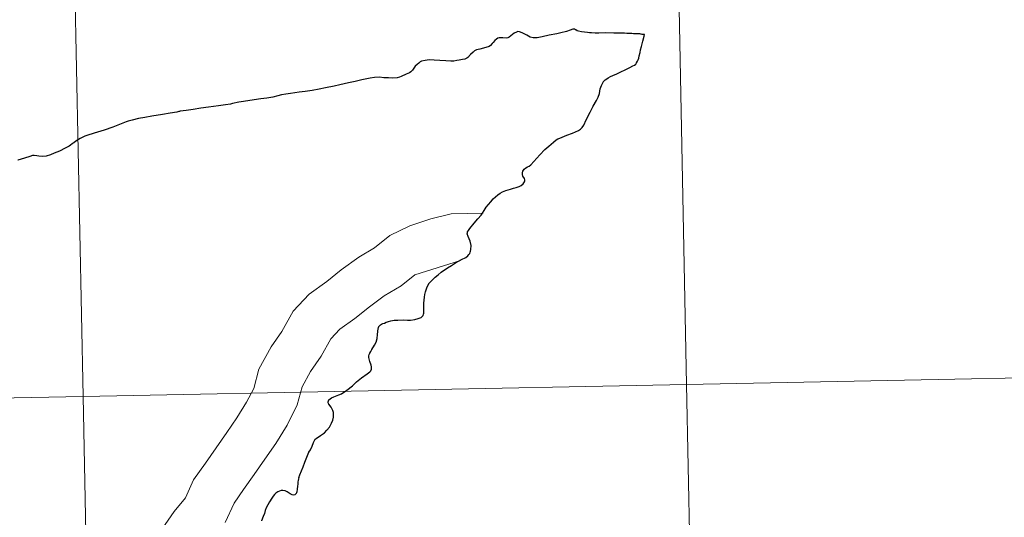
# Model space of a CAD drawing. Extents: x 633272 to 637785, y 764245 to 767303.
# Drawn here: x 634348 to 634415, y 764441 to 764475 of the extents above; entities that cross this region are included whole.
import ezdxf

# ---------------------------------------------------------------- set-up
doc = ezdxf.new("R2010")
doc.units = 0
doc.header["$MEASUREMENT"] = 0
doc.layers.add('Nivel 63', color=7, linetype='Continuous')

msp = doc.modelspace()

# ---------------------------------------------------------------- linework, layer by layer
at = {"layer": 'Nivel 63', "color": 7, "linetype": 'Continuous', "lineweight": 30, "flags": 128}
for points in [[(634390.318, 764474.246), (634390.256, 764474.271), (634390.254, 764474.268), (634390.226, 764474.276), (634390.22, 764474.263), (634390.16, 764474.282), (634389.934, 764474.278), (634389.912, 764474.277), (634389.91, 764474.277), (634389.731, 764474.283), (634389.619, 764474.297), (634389.501, 764474.313), (634389.445, 764474.305), (634389.273, 764474.307), (634389.111, 764474.32), (634388.404, 764474.326), (634387.808, 764474.344), (634387.382, 764474.331), (634387.132, 764474.333), (634386.886, 764474.347), (634386.799, 764474.352), (634386.743, 764474.356), (634386.615, 764474.364), (634386.206, 764474.423), (634385.997, 764474.457), (634385.898, 764474.495), (634385.809, 764474.555), (634385.791, 764474.565), (634385.745, 764474.59), (634385.739, 764474.591), (634385.684, 764474.604), (634385.604, 764474.601), (634385.422, 764474.535), (634385.179, 764474.449), (634384.803, 764474.352), (634384.514, 764474.295), (634384.012, 764474.185), (634383.52, 764474.07), (634383.191, 764474.018), (634382.919, 764474.015), (634382.707, 764474.058), (634382.482, 764474.2), (634382.18, 764474.36), (634381.987, 764474.423), (634381.865, 764474.432), (634381.777, 764474.404), (634381.619, 764474.321), (634381.408, 764474.159), (634381.284, 764474.06), (634381.203, 764474.017), (634381.111, 764473.997), (634380.859, 764474.009), (634380.617, 764474.006), (634380.526, 764473.981), (634380.435, 764473.93), (634380.309, 764473.823), (634380.197, 764473.695), (634380.142, 764473.632), (634380.009, 764473.484), (634379.936, 764473.43), (634379.71, 764473.366), (634379.304, 764473.244), (634379.069, 764473.193), (634379.021, 764473.168), (634378.936, 764473.121), (634378.836, 764473.034), (634378.671, 764472.872), (634378.483, 764472.679), (634378.412, 764472.622), (634378.267, 764472.574), (634378.108, 764472.54), (634377.881, 764472.495), (634377.723, 764472.463), (634377.54, 764472.438), (634377.316, 764472.43), (634376.987, 764472.453), (634376.587, 764472.482), (634376.194, 764472.503), (634375.864, 764472.512), (634375.581, 764472.473), (634375.34, 764472.418), (634375.254, 764472.379), (634375.158, 764472.302), (634375.034, 764472.194), (634374.912, 764472.077), (634374.811, 764471.944), (634374.715, 764471.82), (634374.608, 764471.703), (634374.523, 764471.641), (634374.297, 764471.534), (634373.952, 764471.376), (634373.835, 764471.335), (634373.679, 764471.305), (634373.366, 764471.283), (634373.1, 764471.288), (634372.957, 764471.293), (634372.907, 764471.294), (634372.773, 764471.299), (634372.475, 764471.331), (634372.153, 764471.313), (634371.846, 764471.276)], [(634378.483, 764459.201), (634378.557, 764459.29), (634378.605, 764459.368), (634378.634, 764459.444), (634378.652, 764459.519), (634378.674, 764459.642), (634378.695, 764459.896), (634378.635, 764460.199), (634378.51, 764460.518), (634378.445, 764460.702), (634378.448, 764460.759), (634378.464, 764460.833), (634378.52, 764460.932), (634378.62, 764461.06), (634378.912, 764461.428), (634379.165, 764461.715), (634379.386, 764461.97), (634379.481, 764462.096), (634379.578, 764462.27), (634379.725, 764462.503), (634380.032, 764462.879), (634380.196, 764463.076), (634380.517, 764463.342), (634380.667, 764463.449), (634380.841, 764463.54), (634381.067, 764463.634), (634381.383, 764463.739), (634381.572, 764463.798), (634381.755, 764463.844), (634381.972, 764463.918), (634382.094, 764463.984), (634382.23, 764464.086), (634382.293, 764464.17), (634382.337, 764464.239), (634382.358, 764464.299), (634382.355, 764464.354), (634382.327, 764464.444), (634382.214, 764464.62), (634382.185, 764464.737), (634382.191, 764464.851), (634382.211, 764464.945), (634382.262, 764465.032), (634382.308, 764465.094), (634382.413, 764465.172), (634382.526, 764465.238), (634382.652, 764465.301), (634382.765, 764465.385), (634382.968, 764465.599), (634383.362, 764466.053), (634383.718, 764466.418), (634383.972, 764466.659), (634384.287, 764466.916), (634384.481, 764467.072), (634384.592, 764467.145), (634384.727, 764467.206), (634385.211, 764467.393), (634385.579, 764467.525), (634385.991, 764467.716), (634386.135, 764467.807), (634386.241, 764467.915), (634386.346, 764468.082), (634386.525, 764468.45), (634386.777, 764468.954), (634386.991, 764469.364), (634387.215, 764469.758), (634387.33, 764469.983), (634387.409, 764470.237), (634387.473, 764470.541), (634387.553, 764470.774), (634387.62, 764470.904), (634387.699, 764471.035), (634387.809, 764471.149), (634387.91, 764471.235), (634388.018, 764471.297), (634388.163, 764471.374), (634388.32, 764471.443), (634388.607, 764471.568), (634388.876, 764471.702), (634389.152, 764471.848), (634389.473, 764472), (634389.679, 764472.102), (634389.79, 764472.162), (634389.876, 764472.233), (634389.939, 764472.308), (634389.998, 764472.421), (634390.048, 764472.526), (634390.082, 764472.624), (634390.119, 764472.796), (634390.171, 764473.012), (634390.215, 764473.196), (634390.275, 764473.424), (634390.368, 764473.78), (634390.453, 764474.134), (634390.482, 764474.245), (634390.446, 764474.247), (634390.422, 764474.245), (634390.406, 764474.244), (634390.366, 764474.238), (634390.342, 764474.236), (634390.318, 764474.243), (634390.318, 764474.246)], [(634371.846, 764471.276), (634371.282, 764471.162), (634370.838, 764471.048), (634370.382, 764470.957), (634369.788, 764470.815), (634369.398, 764470.72), (634368.816, 764470.611), (634368.376, 764470.521), (634367.921, 764470.436), (634367.435, 764470.371), (634367.024, 764470.31), (634366.449, 764470.239), (634366.12, 764470.183), (634365.831, 764470.131), (634365.584, 764470.076), (634365.25, 764469.99), (634364.831, 764469.902), (634364.42, 764469.865), (634363.969, 764469.808), (634363.237, 764469.684), (634362.926, 764469.635), (634362.51, 764469.561), (634362.369, 764469.514), (634362.024, 764469.455), (634361.541, 764469.392), (634360.875, 764469.293), (634360.356, 764469.227), (634359.824, 764469.144), (634359.345, 764469.073), (634358.942, 764469.021), (634358.898, 764469.011), (634358.85, 764469), (634358.721, 764468.97), (634358.264, 764468.888), (634357.758, 764468.802), (634357.02, 764468.698), (634356.548, 764468.605), (634356.109, 764468.526), (634355.677, 764468.425), (634355.406, 764468.361), (634355.277, 764468.308), (634354.942, 764468.174), (634354.38, 764467.942), (634353.776, 764467.747), (634353.11, 764467.535), (634352.607, 764467.376), (634352.474, 764467.321), (634352.286, 764467.239), (634352.147, 764467.163), (634351.863, 764466.985), (634351.719, 764466.888), (634351.679, 764466.856), (634351.612, 764466.802), (634351.51, 764466.71), (634351.415, 764466.645), (634351.148, 764466.511), (634350.746, 764466.32), (634350.383, 764466.173), (634350.137, 764466.067), (634349.858, 764465.979), (634349.619, 764465.941), (634349.347, 764465.963), (634349.21, 764465.987), (634349.031, 764466.027), (634348.967, 764466.026), (634348.918, 764466.007), (634348.735, 764465.946), (634348.367, 764465.833), (634347.934, 764465.692)], [(634367.005, 764444.133), (634367.078, 764444.321), (634367.184, 764444.598), (634367.291, 764444.856), (634367.411, 764445.173), (634367.496, 764445.411), (634367.586, 764445.631), (634367.691, 764445.854), (634367.786, 764446.031), (634367.899, 764446.279), (634367.998, 764446.527), (634368.073, 764446.662), (634368.118, 764446.734), (634368.181, 764446.795), (634368.465, 764446.992), (634368.741, 764447.184), (634368.916, 764447.35), (634369.085, 764447.571), (634369.22, 764447.829), (634369.308, 764448.034), (634369.356, 764448.234), (634369.365, 764448.398), (634369.36, 764448.558), (634369.319, 764448.69), (634369.197, 764448.91), (634369.039, 764449.127), (634368.991, 764449.211), (634368.989, 764449.285), (634369.016, 764449.354), (634369.053, 764449.415), (634369.13, 764449.478), (634369.23, 764449.555), (634369.371, 764449.617), (634369.724, 764449.746), (634369.909, 764449.834), (634370.272, 764450.071), (634370.638, 764450.371), (634370.915, 764450.64), (634371.26, 764450.915), (634371.634, 764451.178), (634371.836, 764451.319), (634371.904, 764451.399), (634371.942, 764451.507), (634371.948, 764451.602), (634371.943, 764451.654), (634371.909, 764451.778), (634371.824, 764452.027), (634371.766, 764452.295), (634371.766, 764452.406), (634371.786, 764452.496), (634371.818, 764452.585), (634371.89, 764452.702), (634371.968, 764452.828), (634372.15, 764453.125), (634372.25, 764453.327), (634372.317, 764453.581), (634372.328, 764453.64), (634372.352, 764453.819), (634372.368, 764454.115), (634372.408, 764454.322), (634372.439, 764454.397), (634372.499, 764454.472), (634372.56, 764454.524), (634372.626, 764454.557), (634372.715, 764454.593), (634372.83, 764454.637), (634372.933, 764454.687), (634373.028, 764454.727), (634373.086, 764454.749), (634373.245, 764454.787), (634373.48, 764454.823), (634373.736, 764454.84), (634374.096, 764454.849), (634374.386, 764454.832), (634374.594, 764454.838), (634374.886, 764454.871), (634375.115, 764454.933), (634375.307, 764455.012), (634375.401, 764455.099), (634375.438, 764455.156), (634375.465, 764455.239), (634375.485, 764455.309), (634375.485, 764455.599), (634375.494, 764455.988), (634375.538, 764456.382), (634375.564, 764456.584), (634375.6, 764456.758), (634375.689, 764457.028), (634375.766, 764457.195), (634375.861, 764457.334), (634375.961, 764457.449), (634376.1, 764457.595), (634376.267, 764457.751), (634376.462, 764457.921), (634376.678, 764458.083), (634377.105, 764458.379), (634377.369, 764458.552), (634377.638, 764458.72), (634378.04, 764458.944), (634378.339, 764459.098), (634378.483, 764459.201)], [(634367.005, 764444.133), (634366.987, 764444.046), (634366.965, 764443.948), (634366.947, 764443.851), (634366.926, 764443.695), (634366.911, 764443.555), (634366.885, 764443.344), (634366.859, 764443.16), (634366.85, 764443.103), (634366.833, 764443.058), (634366.811, 764443.028), (634366.78, 764442.999), (634366.726, 764442.969), (634366.649, 764442.948), (634366.557, 764442.956), (634366.415, 764443.029), (634366.21, 764443.173), (634366.069, 764443.234), (634365.914, 764443.262), (634365.797, 764443.251), (634365.683, 764443.221), (634365.574, 764443.161), (634365.45, 764443.074), (634365.352, 764442.983), (634365.264, 764442.88), (634365.17, 764442.747), (634365.007, 764442.494), (634364.889, 764442.287), (634364.789, 764442.087), (634364.725, 764441.907), (634364.665, 764441.686), (634364.593, 764441.48), (634364.463, 764441.191)]]:
    msp.add_lwpolyline(points, dxfattribs=at)
at = {"layer": 'Nivel 63', "color": 7, "linetype": 'Continuous', "lineweight": 0, "flags": 128}
for points in [[(634390.318, 764474.246), (634390.256, 764474.271), (634390.254, 764474.268), (634390.226, 764474.276), (634390.22, 764474.263), (634390.16, 764474.282), (634389.934, 764474.278), (634389.912, 764474.277), (634389.91, 764474.277), (634389.731, 764474.283), (634389.619, 764474.297), (634389.501, 764474.313), (634389.445, 764474.305), (634389.273, 764474.307), (634389.111, 764474.32), (634388.404, 764474.326), (634387.808, 764474.344), (634387.382, 764474.331), (634387.132, 764474.333), (634386.886, 764474.347), (634386.799, 764474.352), (634386.743, 764474.356), (634386.615, 764474.364), (634386.206, 764474.423), (634385.997, 764474.457), (634385.898, 764474.495), (634385.809, 764474.555), (634385.791, 764474.565), (634385.745, 764474.59), (634385.739, 764474.591), (634385.684, 764474.604), (634385.604, 764474.601), (634385.422, 764474.535), (634385.179, 764474.449), (634384.803, 764474.352), (634384.514, 764474.295), (634384.012, 764474.185), (634383.52, 764474.07), (634383.191, 764474.018), (634382.919, 764474.015), (634382.707, 764474.058), (634382.482, 764474.2), (634382.18, 764474.36), (634381.987, 764474.423), (634381.865, 764474.432), (634381.777, 764474.404), (634381.619, 764474.321), (634381.408, 764474.159), (634381.284, 764474.06), (634381.203, 764474.017), (634381.111, 764473.997), (634380.859, 764474.009), (634380.617, 764474.006), (634380.526, 764473.981), (634380.435, 764473.93), (634380.309, 764473.823), (634380.197, 764473.695), (634380.142, 764473.632), (634380.009, 764473.484), (634379.936, 764473.43), (634379.71, 764473.366), (634379.304, 764473.244), (634379.069, 764473.193), (634379.021, 764473.168), (634378.936, 764473.121), (634378.836, 764473.034), (634378.671, 764472.872), (634378.483, 764472.679), (634378.412, 764472.622), (634378.267, 764472.574), (634378.108, 764472.54), (634377.881, 764472.495), (634377.723, 764472.463), (634377.54, 764472.438), (634377.316, 764472.43), (634376.987, 764472.453), (634376.587, 764472.482), (634376.194, 764472.503), (634375.864, 764472.512), (634375.581, 764472.473), (634375.34, 764472.418), (634375.254, 764472.379), (634375.158, 764472.302), (634375.034, 764472.194), (634374.912, 764472.077), (634374.811, 764471.944), (634374.715, 764471.82), (634374.608, 764471.703), (634374.523, 764471.641), (634374.297, 764471.534), (634373.952, 764471.376), (634373.835, 764471.335), (634373.679, 764471.305), (634373.366, 764471.283), (634373.1, 764471.288), (634372.957, 764471.293), (634372.907, 764471.294), (634372.773, 764471.299), (634372.475, 764471.331), (634372.153, 764471.313), (634371.846, 764471.276)], [(634390.318, 764474.246), (634390.256, 764474.271), (634390.254, 764474.268), (634390.226, 764474.276), (634390.22, 764474.263), (634390.16, 764474.282), (634389.934, 764474.278), (634389.912, 764474.277), (634389.91, 764474.277), (634389.731, 764474.283), (634389.619, 764474.297), (634389.501, 764474.313), (634389.445, 764474.305), (634389.273, 764474.307), (634389.111, 764474.32), (634388.404, 764474.326), (634387.808, 764474.344), (634387.382, 764474.331), (634387.132, 764474.333), (634386.886, 764474.347), (634386.799, 764474.352), (634386.743, 764474.356), (634386.615, 764474.364), (634386.206, 764474.423), (634385.997, 764474.457), (634385.898, 764474.495), (634385.809, 764474.555), (634385.791, 764474.565), (634385.745, 764474.59), (634385.739, 764474.591), (634385.684, 764474.604), (634385.604, 764474.601), (634385.422, 764474.535), (634385.179, 764474.449), (634384.803, 764474.352), (634384.514, 764474.295), (634384.012, 764474.185), (634383.52, 764474.07), (634383.191, 764474.018), (634382.919, 764474.015), (634382.707, 764474.058), (634382.482, 764474.2), (634382.18, 764474.36), (634381.987, 764474.423), (634381.865, 764474.432), (634381.777, 764474.404), (634381.619, 764474.321), (634381.408, 764474.159), (634381.284, 764474.06), (634381.203, 764474.017), (634381.111, 764473.997), (634380.859, 764474.009), (634380.617, 764474.006), (634380.526, 764473.981), (634380.435, 764473.93), (634380.309, 764473.823), (634380.197, 764473.695), (634380.142, 764473.632), (634380.009, 764473.484), (634379.936, 764473.43), (634379.71, 764473.366), (634379.304, 764473.244), (634379.069, 764473.193), (634379.021, 764473.168), (634378.936, 764473.121), (634378.836, 764473.034), (634378.671, 764472.872), (634378.483, 764472.679), (634378.412, 764472.622), (634378.267, 764472.574), (634378.108, 764472.54), (634377.881, 764472.495), (634377.723, 764472.463), (634377.54, 764472.438), (634377.316, 764472.43), (634376.987, 764472.453), (634376.587, 764472.482), (634376.194, 764472.503), (634375.864, 764472.512), (634375.581, 764472.473), (634375.34, 764472.418), (634375.254, 764472.379), (634375.158, 764472.302), (634375.034, 764472.194), (634374.912, 764472.077), (634374.811, 764471.944), (634374.715, 764471.82), (634374.608, 764471.703), (634374.523, 764471.641), (634374.297, 764471.534), (634373.952, 764471.376), (634373.835, 764471.335), (634373.679, 764471.305), (634373.366, 764471.283), (634373.1, 764471.288), (634372.957, 764471.293), (634372.907, 764471.294), (634372.773, 764471.299), (634372.475, 764471.331), (634372.153, 764471.313), (634371.846, 764471.276)], [(634390.318, 764474.246), (634390.256, 764474.271), (634390.254, 764474.268), (634390.226, 764474.276), (634390.22, 764474.263), (634390.16, 764474.282), (634389.934, 764474.278), (634389.912, 764474.277), (634389.91, 764474.277), (634389.731, 764474.283), (634389.619, 764474.297), (634389.501, 764474.313), (634389.445, 764474.305), (634389.273, 764474.307), (634389.111, 764474.32), (634388.404, 764474.326), (634387.808, 764474.344), (634387.382, 764474.331), (634387.132, 764474.333), (634386.886, 764474.347), (634386.799, 764474.352), (634386.743, 764474.356), (634386.615, 764474.364), (634386.206, 764474.423), (634385.997, 764474.457), (634385.898, 764474.495), (634385.809, 764474.555), (634385.791, 764474.565), (634385.745, 764474.59), (634385.739, 764474.591), (634385.684, 764474.604), (634385.604, 764474.601), (634385.422, 764474.535), (634385.179, 764474.449), (634384.803, 764474.352), (634384.514, 764474.295), (634384.012, 764474.185), (634383.52, 764474.07), (634383.191, 764474.018), (634382.919, 764474.015), (634382.707, 764474.058), (634382.482, 764474.2), (634382.18, 764474.36), (634381.987, 764474.423), (634381.865, 764474.432), (634381.777, 764474.404), (634381.619, 764474.321), (634381.408, 764474.159), (634381.284, 764474.06), (634381.203, 764474.017), (634381.111, 764473.997), (634380.859, 764474.009), (634380.617, 764474.006), (634380.526, 764473.981), (634380.435, 764473.93), (634380.309, 764473.823), (634380.197, 764473.695), (634380.142, 764473.632), (634380.009, 764473.484), (634379.936, 764473.43), (634379.71, 764473.366), (634379.304, 764473.244), (634379.069, 764473.193), (634379.021, 764473.168), (634378.936, 764473.121), (634378.836, 764473.034), (634378.671, 764472.872), (634378.483, 764472.679), (634378.412, 764472.622), (634378.267, 764472.574), (634378.108, 764472.54), (634377.881, 764472.495), (634377.723, 764472.463), (634377.54, 764472.438), (634377.316, 764472.43), (634376.987, 764472.453), (634376.587, 764472.482), (634376.194, 764472.503), (634375.864, 764472.512), (634375.581, 764472.473), (634375.34, 764472.418), (634375.254, 764472.379), (634375.158, 764472.302), (634375.034, 764472.194), (634374.912, 764472.077), (634374.811, 764471.944), (634374.715, 764471.82), (634374.608, 764471.703), (634374.523, 764471.641), (634374.297, 764471.534), (634373.952, 764471.376), (634373.835, 764471.335), (634373.679, 764471.305), (634373.366, 764471.283), (634373.1, 764471.288), (634372.957, 764471.293), (634372.907, 764471.294), (634372.773, 764471.299), (634372.475, 764471.331), (634372.153, 764471.313), (634371.846, 764471.276)], [(634378.483, 764459.201), (634378.557, 764459.29), (634378.605, 764459.368), (634378.634, 764459.444), (634378.652, 764459.519), (634378.674, 764459.642), (634378.695, 764459.896), (634378.635, 764460.199), (634378.51, 764460.518), (634378.445, 764460.702), (634378.448, 764460.759), (634378.464, 764460.833), (634378.52, 764460.932), (634378.62, 764461.06), (634378.912, 764461.428), (634379.165, 764461.715), (634379.386, 764461.97), (634379.481, 764462.096), (634379.578, 764462.27), (634379.725, 764462.503), (634380.032, 764462.879), (634380.196, 764463.076), (634380.517, 764463.342), (634380.667, 764463.449), (634380.841, 764463.54), (634381.067, 764463.634), (634381.383, 764463.739), (634381.572, 764463.798), (634381.755, 764463.844), (634381.972, 764463.918), (634382.094, 764463.984), (634382.23, 764464.086), (634382.293, 764464.17), (634382.337, 764464.239), (634382.358, 764464.299), (634382.355, 764464.354), (634382.327, 764464.444), (634382.214, 764464.62), (634382.185, 764464.737), (634382.191, 764464.851), (634382.211, 764464.945), (634382.262, 764465.032), (634382.308, 764465.094), (634382.413, 764465.172), (634382.526, 764465.238), (634382.652, 764465.301), (634382.765, 764465.385), (634382.968, 764465.599), (634383.362, 764466.053), (634383.718, 764466.418), (634383.972, 764466.659), (634384.287, 764466.916), (634384.481, 764467.072), (634384.592, 764467.145), (634384.727, 764467.206), (634385.211, 764467.393), (634385.579, 764467.525), (634385.991, 764467.716), (634386.135, 764467.807), (634386.241, 764467.915), (634386.346, 764468.082), (634386.525, 764468.45), (634386.777, 764468.954), (634386.991, 764469.364), (634387.215, 764469.758), (634387.33, 764469.983), (634387.409, 764470.237), (634387.473, 764470.541), (634387.553, 764470.774), (634387.62, 764470.904), (634387.699, 764471.035), (634387.809, 764471.149), (634387.91, 764471.235), (634388.018, 764471.297), (634388.163, 764471.374), (634388.32, 764471.443), (634388.607, 764471.568), (634388.876, 764471.702), (634389.152, 764471.848), (634389.473, 764472), (634389.679, 764472.102), (634389.79, 764472.162), (634389.876, 764472.233), (634389.939, 764472.308), (634389.998, 764472.421), (634390.048, 764472.526), (634390.082, 764472.624), (634390.119, 764472.796), (634390.171, 764473.012), (634390.215, 764473.196), (634390.275, 764473.424), (634390.368, 764473.78), (634390.453, 764474.134), (634390.482, 764474.245), (634390.446, 764474.247), (634390.422, 764474.245), (634390.406, 764474.244), (634390.366, 764474.238), (634390.342, 764474.236), (634390.318, 764474.243), (634390.318, 764474.246)], [(634378.483, 764459.201), (634378.557, 764459.29), (634378.605, 764459.368), (634378.634, 764459.444), (634378.652, 764459.519), (634378.674, 764459.642), (634378.695, 764459.896), (634378.635, 764460.199), (634378.51, 764460.518), (634378.445, 764460.702), (634378.448, 764460.759), (634378.464, 764460.833), (634378.52, 764460.932), (634378.62, 764461.06), (634378.912, 764461.428), (634379.165, 764461.715), (634379.386, 764461.97), (634379.481, 764462.096), (634379.578, 764462.27), (634379.725, 764462.503), (634380.032, 764462.879), (634380.196, 764463.076), (634380.517, 764463.342), (634380.667, 764463.449), (634380.841, 764463.54), (634381.067, 764463.634), (634381.383, 764463.739), (634381.572, 764463.798), (634381.755, 764463.844), (634381.972, 764463.918), (634382.094, 764463.984), (634382.23, 764464.086), (634382.293, 764464.17), (634382.337, 764464.239), (634382.358, 764464.299), (634382.355, 764464.354), (634382.327, 764464.444), (634382.214, 764464.62), (634382.185, 764464.737), (634382.191, 764464.851), (634382.211, 764464.945), (634382.262, 764465.032), (634382.308, 764465.094), (634382.413, 764465.172), (634382.526, 764465.238), (634382.652, 764465.301), (634382.765, 764465.385), (634382.968, 764465.599), (634383.362, 764466.053), (634383.718, 764466.418), (634383.972, 764466.659), (634384.287, 764466.916), (634384.481, 764467.072), (634384.592, 764467.145), (634384.727, 764467.206), (634385.211, 764467.393), (634385.579, 764467.525), (634385.991, 764467.716), (634386.135, 764467.807), (634386.241, 764467.915), (634386.346, 764468.082), (634386.525, 764468.45), (634386.777, 764468.954), (634386.991, 764469.364), (634387.215, 764469.758), (634387.33, 764469.983), (634387.409, 764470.237), (634387.473, 764470.541), (634387.553, 764470.774), (634387.62, 764470.904), (634387.699, 764471.035), (634387.809, 764471.149), (634387.91, 764471.235), (634388.018, 764471.297), (634388.163, 764471.374), (634388.32, 764471.443), (634388.607, 764471.568), (634388.876, 764471.702), (634389.152, 764471.848), (634389.473, 764472), (634389.679, 764472.102), (634389.79, 764472.162), (634389.876, 764472.233), (634389.939, 764472.308), (634389.998, 764472.421), (634390.048, 764472.526), (634390.082, 764472.624), (634390.119, 764472.796), (634390.171, 764473.012), (634390.215, 764473.196), (634390.275, 764473.424), (634390.368, 764473.78), (634390.453, 764474.134), (634390.482, 764474.245), (634390.446, 764474.247), (634390.422, 764474.245), (634390.406, 764474.244), (634390.366, 764474.238), (634390.342, 764474.236), (634390.318, 764474.243), (634390.318, 764474.246)], [(634378.483, 764459.201), (634378.557, 764459.29), (634378.605, 764459.368), (634378.634, 764459.444), (634378.652, 764459.519), (634378.674, 764459.642), (634378.695, 764459.896), (634378.635, 764460.199), (634378.51, 764460.518), (634378.445, 764460.702), (634378.448, 764460.759), (634378.464, 764460.833), (634378.52, 764460.932), (634378.62, 764461.06), (634378.912, 764461.428), (634379.165, 764461.715), (634379.386, 764461.97), (634379.481, 764462.096), (634379.578, 764462.27), (634379.725, 764462.503), (634380.032, 764462.879), (634380.196, 764463.076), (634380.517, 764463.342), (634380.667, 764463.449), (634380.841, 764463.54), (634381.067, 764463.634), (634381.383, 764463.739), (634381.572, 764463.798), (634381.755, 764463.844), (634381.972, 764463.918), (634382.094, 764463.984), (634382.23, 764464.086), (634382.293, 764464.17), (634382.337, 764464.239), (634382.358, 764464.299), (634382.355, 764464.354), (634382.327, 764464.444), (634382.214, 764464.62), (634382.185, 764464.737), (634382.191, 764464.851), (634382.211, 764464.945), (634382.262, 764465.032), (634382.308, 764465.094), (634382.413, 764465.172), (634382.526, 764465.238), (634382.652, 764465.301), (634382.765, 764465.385), (634382.968, 764465.599), (634383.362, 764466.053), (634383.718, 764466.418), (634383.972, 764466.659), (634384.287, 764466.916), (634384.481, 764467.072), (634384.592, 764467.145), (634384.727, 764467.206), (634385.211, 764467.393), (634385.579, 764467.525), (634385.991, 764467.716), (634386.135, 764467.807), (634386.241, 764467.915), (634386.346, 764468.082), (634386.525, 764468.45), (634386.777, 764468.954), (634386.991, 764469.364), (634387.215, 764469.758), (634387.33, 764469.983), (634387.409, 764470.237), (634387.473, 764470.541), (634387.553, 764470.774), (634387.62, 764470.904), (634387.699, 764471.035), (634387.809, 764471.149), (634387.91, 764471.235), (634388.018, 764471.297), (634388.163, 764471.374), (634388.32, 764471.443), (634388.607, 764471.568), (634388.876, 764471.702), (634389.152, 764471.848), (634389.473, 764472), (634389.679, 764472.102), (634389.79, 764472.162), (634389.876, 764472.233), (634389.939, 764472.308), (634389.998, 764472.421), (634390.048, 764472.526), (634390.082, 764472.624), (634390.119, 764472.796), (634390.171, 764473.012), (634390.215, 764473.196), (634390.275, 764473.424), (634390.368, 764473.78), (634390.453, 764474.134), (634390.482, 764474.245), (634390.446, 764474.247), (634390.422, 764474.245), (634390.406, 764474.244), (634390.366, 764474.238), (634390.342, 764474.236), (634390.318, 764474.243), (634390.318, 764474.246)], [(634371.846, 764471.276), (634371.282, 764471.162), (634370.838, 764471.048), (634370.382, 764470.957), (634369.788, 764470.815), (634369.398, 764470.72), (634368.816, 764470.611), (634368.376, 764470.521), (634367.921, 764470.436), (634367.435, 764470.371), (634367.024, 764470.31), (634366.449, 764470.239), (634366.12, 764470.183), (634365.831, 764470.131), (634365.584, 764470.076), (634365.25, 764469.99), (634364.831, 764469.902), (634364.42, 764469.865), (634363.969, 764469.808), (634363.237, 764469.684), (634362.926, 764469.635), (634362.51, 764469.561), (634362.369, 764469.514), (634362.024, 764469.455), (634361.541, 764469.392), (634360.875, 764469.293), (634360.356, 764469.227), (634359.824, 764469.144), (634359.345, 764469.073), (634358.942, 764469.021), (634358.898, 764469.011), (634358.85, 764469), (634358.721, 764468.97), (634358.264, 764468.888), (634357.758, 764468.802), (634357.02, 764468.698), (634356.548, 764468.605), (634356.109, 764468.526), (634355.677, 764468.425), (634355.406, 764468.361), (634355.277, 764468.308), (634354.942, 764468.174), (634354.38, 764467.942), (634353.776, 764467.747), (634353.11, 764467.535), (634352.607, 764467.376), (634352.474, 764467.321), (634352.286, 764467.239), (634352.147, 764467.163), (634351.863, 764466.985), (634351.719, 764466.888), (634351.679, 764466.856), (634351.612, 764466.802), (634351.51, 764466.71), (634351.415, 764466.645), (634351.148, 764466.511), (634350.746, 764466.32), (634350.383, 764466.173), (634350.137, 764466.067), (634349.858, 764465.979), (634349.619, 764465.941), (634349.347, 764465.963), (634349.21, 764465.987), (634349.031, 764466.027), (634348.967, 764466.026), (634348.918, 764466.007), (634348.735, 764465.946), (634348.367, 764465.833), (634347.934, 764465.692)], [(634371.846, 764471.276), (634371.282, 764471.162), (634370.838, 764471.048), (634370.382, 764470.957), (634369.788, 764470.815), (634369.398, 764470.72), (634368.816, 764470.611), (634368.376, 764470.521), (634367.921, 764470.436), (634367.435, 764470.371), (634367.024, 764470.31), (634366.449, 764470.239), (634366.12, 764470.183), (634365.831, 764470.131), (634365.584, 764470.076), (634365.25, 764469.99), (634364.831, 764469.902), (634364.42, 764469.865), (634363.969, 764469.808), (634363.237, 764469.684), (634362.926, 764469.635), (634362.51, 764469.561), (634362.369, 764469.514), (634362.024, 764469.455), (634361.541, 764469.392), (634360.875, 764469.293), (634360.356, 764469.227), (634359.824, 764469.144), (634359.345, 764469.073), (634358.942, 764469.021), (634358.898, 764469.011), (634358.85, 764469), (634358.721, 764468.97), (634358.264, 764468.888), (634357.758, 764468.802), (634357.02, 764468.698), (634356.548, 764468.605), (634356.109, 764468.526), (634355.677, 764468.425), (634355.406, 764468.361), (634355.277, 764468.308), (634354.942, 764468.174), (634354.38, 764467.942), (634353.776, 764467.747), (634353.11, 764467.535), (634352.607, 764467.376), (634352.474, 764467.321), (634352.286, 764467.239), (634352.147, 764467.163), (634351.863, 764466.985), (634351.719, 764466.888), (634351.679, 764466.856), (634351.612, 764466.802), (634351.51, 764466.71), (634351.415, 764466.645), (634351.148, 764466.511), (634350.746, 764466.32), (634350.383, 764466.173), (634350.137, 764466.067), (634349.858, 764465.979), (634349.619, 764465.941), (634349.347, 764465.963), (634349.21, 764465.987), (634349.031, 764466.027), (634348.967, 764466.026), (634348.918, 764466.007), (634348.735, 764465.946), (634348.367, 764465.833), (634347.934, 764465.692)], [(634371.846, 764471.276), (634371.282, 764471.162), (634370.838, 764471.048), (634370.382, 764470.957), (634369.788, 764470.815), (634369.398, 764470.72), (634368.816, 764470.611), (634368.376, 764470.521), (634367.921, 764470.436), (634367.435, 764470.371), (634367.024, 764470.31), (634366.449, 764470.239), (634366.12, 764470.183), (634365.831, 764470.131), (634365.584, 764470.076), (634365.25, 764469.99), (634364.831, 764469.902), (634364.42, 764469.865), (634363.969, 764469.808), (634363.237, 764469.684), (634362.926, 764469.635), (634362.51, 764469.561), (634362.369, 764469.514), (634362.024, 764469.455), (634361.541, 764469.392), (634360.875, 764469.293), (634360.356, 764469.227), (634359.824, 764469.144), (634359.345, 764469.073), (634358.942, 764469.021), (634358.898, 764469.011), (634358.85, 764469), (634358.721, 764468.97), (634358.264, 764468.888), (634357.758, 764468.802), (634357.02, 764468.698), (634356.548, 764468.605), (634356.109, 764468.526), (634355.677, 764468.425), (634355.406, 764468.361), (634355.277, 764468.308), (634354.942, 764468.174), (634354.38, 764467.942), (634353.776, 764467.747), (634353.11, 764467.535), (634352.607, 764467.376), (634352.474, 764467.321), (634352.286, 764467.239), (634352.147, 764467.163), (634351.863, 764466.985), (634351.719, 764466.888), (634351.679, 764466.856), (634351.612, 764466.802), (634351.51, 764466.71), (634351.415, 764466.645), (634351.148, 764466.511), (634350.746, 764466.32), (634350.383, 764466.173), (634350.137, 764466.067), (634349.858, 764465.979), (634349.619, 764465.941), (634349.347, 764465.963), (634349.21, 764465.987), (634349.031, 764466.027), (634348.967, 764466.026), (634348.918, 764466.007), (634348.735, 764465.946), (634348.367, 764465.833), (634347.934, 764465.692)], [(634379.531, 764462.104), (634377.358, 764462.054), (634375.962, 764461.725), (634374.551, 764461.249), (634373.186, 764460.586), (634372.15, 764459.751), (634371.079, 764459.108), (634369.886, 764458.25), (634368.905, 764457.462), (634367.708, 764456.602), (634366.617, 764455.435), (634365.852, 764454.054), (634365.13, 764453.022), (634364.285, 764451.494), (634363.944, 764450.197), (634363.459, 764449.251), (634362.8, 764448.185), (634362.106, 764447.189), (634361.384, 764446.157), (634360.664, 764445.124), (634359.863, 764443.975), (634359.301, 764442.751), (634358.545, 764441.824), (634357.73, 764440.655)], [(634379.531, 764462.104), (634377.358, 764462.054), (634375.962, 764461.725), (634374.551, 764461.249), (634373.186, 764460.586), (634372.15, 764459.751), (634371.079, 764459.108), (634369.886, 764458.25), (634368.905, 764457.462), (634367.708, 764456.602), (634366.617, 764455.435), (634365.852, 764454.054), (634365.13, 764453.022), (634364.285, 764451.494), (634363.944, 764450.197), (634363.459, 764449.251), (634362.8, 764448.185), (634362.106, 764447.189), (634361.384, 764446.157), (634360.664, 764445.124), (634359.863, 764443.975), (634359.301, 764442.751), (634358.545, 764441.824), (634357.73, 764440.655)], [(634379.531, 764462.104), (634377.358, 764462.054), (634375.962, 764461.725), (634374.551, 764461.249), (634373.186, 764460.586), (634372.15, 764459.751), (634371.079, 764459.108), (634369.886, 764458.25), (634368.905, 764457.462), (634367.708, 764456.602), (634366.617, 764455.435), (634365.852, 764454.054), (634365.13, 764453.022), (634364.285, 764451.494), (634363.944, 764450.197), (634363.459, 764449.251), (634362.8, 764448.185), (634362.106, 764447.189), (634361.384, 764446.157), (634360.664, 764445.124), (634359.863, 764443.975), (634359.301, 764442.751), (634358.545, 764441.824), (634357.73, 764440.655)], [(634379.531, 764462.104), (634377.358, 764462.054), (634375.962, 764461.725), (634374.551, 764461.249), (634373.186, 764460.586), (634372.15, 764459.751), (634371.079, 764459.108), (634369.886, 764458.25), (634368.905, 764457.462), (634367.708, 764456.602), (634366.617, 764455.435), (634365.852, 764454.054), (634365.13, 764453.022), (634364.285, 764451.494), (634363.944, 764450.197), (634363.459, 764449.251), (634362.8, 764448.185), (634362.106, 764447.189), (634361.384, 764446.157), (634360.664, 764445.124), (634359.863, 764443.975), (634359.301, 764442.751), (634358.545, 764441.824), (634357.73, 764440.655)], [(634377.971, 764458.877), (634374.883, 764457.909), (634373.958, 764457.164), (634372.81, 764456.473), (634371.792, 764455.743), (634370.811, 764454.954), (634369.796, 764454.226), (634369.184, 764453.57), (634368.526, 764452.386), (634367.806, 764451.353), (634367.231, 764450.311), (634366.901, 764449.067), (634366.206, 764447.705), (634365.433, 764446.455), (634364.688, 764445.387), (634363.966, 764444.354), (634363.247, 764443.323), (634362.607, 764442.407), (634361.997, 764441.073)], [(634377.971, 764458.877), (634374.883, 764457.909), (634373.958, 764457.164), (634372.81, 764456.473), (634371.792, 764455.743), (634370.811, 764454.954), (634369.796, 764454.226), (634369.184, 764453.57), (634368.526, 764452.386), (634367.806, 764451.353), (634367.231, 764450.311), (634366.901, 764449.067), (634366.206, 764447.705), (634365.433, 764446.455), (634364.688, 764445.387), (634363.966, 764444.354), (634363.247, 764443.323), (634362.607, 764442.407), (634361.997, 764441.073)], [(634377.971, 764458.877), (634374.883, 764457.909), (634373.958, 764457.164), (634372.81, 764456.473), (634371.792, 764455.743), (634370.811, 764454.954), (634369.796, 764454.226), (634369.184, 764453.57), (634368.526, 764452.386), (634367.806, 764451.353), (634367.231, 764450.311), (634366.901, 764449.067), (634366.206, 764447.705), (634365.433, 764446.455), (634364.688, 764445.387), (634363.966, 764444.354), (634363.247, 764443.323), (634362.607, 764442.407), (634361.997, 764441.073)], [(634377.971, 764458.877), (634374.883, 764457.909), (634373.958, 764457.164), (634372.81, 764456.473), (634371.792, 764455.743), (634370.811, 764454.954), (634369.796, 764454.226), (634369.184, 764453.57), (634368.526, 764452.386), (634367.806, 764451.353), (634367.231, 764450.311), (634366.901, 764449.067), (634366.206, 764447.705), (634365.433, 764446.455), (634364.688, 764445.387), (634363.966, 764444.354), (634363.247, 764443.323), (634362.607, 764442.407), (634361.997, 764441.073)], [(634367.005, 764444.133), (634367.078, 764444.321), (634367.184, 764444.598), (634367.291, 764444.856), (634367.411, 764445.173), (634367.496, 764445.411), (634367.586, 764445.631), (634367.691, 764445.854), (634367.786, 764446.031), (634367.899, 764446.279), (634367.998, 764446.527), (634368.073, 764446.662), (634368.118, 764446.734), (634368.181, 764446.795), (634368.465, 764446.992), (634368.741, 764447.184), (634368.916, 764447.35), (634369.085, 764447.571), (634369.22, 764447.829), (634369.308, 764448.034), (634369.356, 764448.234), (634369.365, 764448.398), (634369.36, 764448.558), (634369.319, 764448.69), (634369.197, 764448.91), (634369.039, 764449.127), (634368.991, 764449.211), (634368.989, 764449.285), (634369.016, 764449.354), (634369.053, 764449.415), (634369.13, 764449.478), (634369.23, 764449.555), (634369.371, 764449.617), (634369.724, 764449.746), (634369.909, 764449.834), (634370.272, 764450.071), (634370.638, 764450.371), (634370.915, 764450.64), (634371.26, 764450.915), (634371.634, 764451.178), (634371.836, 764451.319), (634371.904, 764451.399), (634371.942, 764451.507), (634371.948, 764451.602), (634371.943, 764451.654), (634371.909, 764451.778), (634371.824, 764452.027), (634371.766, 764452.295), (634371.766, 764452.406), (634371.786, 764452.496), (634371.818, 764452.585), (634371.89, 764452.702), (634371.968, 764452.828), (634372.15, 764453.125), (634372.25, 764453.327), (634372.317, 764453.581), (634372.328, 764453.64), (634372.352, 764453.819), (634372.368, 764454.115), (634372.408, 764454.322), (634372.439, 764454.397), (634372.499, 764454.472), (634372.56, 764454.524), (634372.626, 764454.557), (634372.715, 764454.593), (634372.83, 764454.637), (634372.933, 764454.687), (634373.028, 764454.727), (634373.086, 764454.749), (634373.245, 764454.787), (634373.48, 764454.823), (634373.736, 764454.84), (634374.096, 764454.849), (634374.386, 764454.832), (634374.594, 764454.838), (634374.886, 764454.871), (634375.115, 764454.933), (634375.307, 764455.012), (634375.401, 764455.099), (634375.438, 764455.156), (634375.465, 764455.239), (634375.485, 764455.309), (634375.485, 764455.599), (634375.494, 764455.988), (634375.538, 764456.382), (634375.564, 764456.584), (634375.6, 764456.758), (634375.689, 764457.028), (634375.766, 764457.195), (634375.861, 764457.334), (634375.961, 764457.449), (634376.1, 764457.595), (634376.267, 764457.751), (634376.462, 764457.921), (634376.678, 764458.083), (634377.105, 764458.379), (634377.369, 764458.552), (634377.638, 764458.72), (634378.04, 764458.944), (634378.339, 764459.098), (634378.483, 764459.201)], [(634367.005, 764444.133), (634367.078, 764444.321), (634367.184, 764444.598), (634367.291, 764444.856), (634367.411, 764445.173), (634367.496, 764445.411), (634367.586, 764445.631), (634367.691, 764445.854), (634367.786, 764446.031), (634367.899, 764446.279), (634367.998, 764446.527), (634368.073, 764446.662), (634368.118, 764446.734), (634368.181, 764446.795), (634368.465, 764446.992), (634368.741, 764447.184), (634368.916, 764447.35), (634369.085, 764447.571), (634369.22, 764447.829), (634369.308, 764448.034), (634369.356, 764448.234), (634369.365, 764448.398), (634369.36, 764448.558), (634369.319, 764448.69), (634369.197, 764448.91), (634369.039, 764449.127), (634368.991, 764449.211), (634368.989, 764449.285), (634369.016, 764449.354), (634369.053, 764449.415), (634369.13, 764449.478), (634369.23, 764449.555), (634369.371, 764449.617), (634369.724, 764449.746), (634369.909, 764449.834), (634370.272, 764450.071), (634370.638, 764450.371), (634370.915, 764450.64), (634371.26, 764450.915), (634371.634, 764451.178), (634371.836, 764451.319), (634371.904, 764451.399), (634371.942, 764451.507), (634371.948, 764451.602), (634371.943, 764451.654), (634371.909, 764451.778), (634371.824, 764452.027), (634371.766, 764452.295), (634371.766, 764452.406), (634371.786, 764452.496), (634371.818, 764452.585), (634371.89, 764452.702), (634371.968, 764452.828), (634372.15, 764453.125), (634372.25, 764453.327), (634372.317, 764453.581), (634372.328, 764453.64), (634372.352, 764453.819), (634372.368, 764454.115), (634372.408, 764454.322), (634372.439, 764454.397), (634372.499, 764454.472), (634372.56, 764454.524), (634372.626, 764454.557), (634372.715, 764454.593), (634372.83, 764454.637), (634372.933, 764454.687), (634373.028, 764454.727), (634373.086, 764454.749), (634373.245, 764454.787), (634373.48, 764454.823), (634373.736, 764454.84), (634374.096, 764454.849), (634374.386, 764454.832), (634374.594, 764454.838), (634374.886, 764454.871), (634375.115, 764454.933), (634375.307, 764455.012), (634375.401, 764455.099), (634375.438, 764455.156), (634375.465, 764455.239), (634375.485, 764455.309), (634375.485, 764455.599), (634375.494, 764455.988), (634375.538, 764456.382), (634375.564, 764456.584), (634375.6, 764456.758), (634375.689, 764457.028), (634375.766, 764457.195), (634375.861, 764457.334), (634375.961, 764457.449), (634376.1, 764457.595), (634376.267, 764457.751), (634376.462, 764457.921), (634376.678, 764458.083), (634377.105, 764458.379), (634377.369, 764458.552), (634377.638, 764458.72), (634378.04, 764458.944), (634378.339, 764459.098), (634378.483, 764459.201)], [(634367.005, 764444.133), (634367.078, 764444.321), (634367.184, 764444.598), (634367.291, 764444.856), (634367.411, 764445.173), (634367.496, 764445.411), (634367.586, 764445.631), (634367.691, 764445.854), (634367.786, 764446.031), (634367.899, 764446.279), (634367.998, 764446.527), (634368.073, 764446.662), (634368.118, 764446.734), (634368.181, 764446.795), (634368.465, 764446.992), (634368.741, 764447.184), (634368.916, 764447.35), (634369.085, 764447.571), (634369.22, 764447.829), (634369.308, 764448.034), (634369.356, 764448.234), (634369.365, 764448.398), (634369.36, 764448.558), (634369.319, 764448.69), (634369.197, 764448.91), (634369.039, 764449.127), (634368.991, 764449.211), (634368.989, 764449.285), (634369.016, 764449.354), (634369.053, 764449.415), (634369.13, 764449.478), (634369.23, 764449.555), (634369.371, 764449.617), (634369.724, 764449.746), (634369.909, 764449.834), (634370.272, 764450.071), (634370.638, 764450.371), (634370.915, 764450.64), (634371.26, 764450.915), (634371.634, 764451.178), (634371.836, 764451.319), (634371.904, 764451.399), (634371.942, 764451.507), (634371.948, 764451.602), (634371.943, 764451.654), (634371.909, 764451.778), (634371.824, 764452.027), (634371.766, 764452.295), (634371.766, 764452.406), (634371.786, 764452.496), (634371.818, 764452.585), (634371.89, 764452.702), (634371.968, 764452.828), (634372.15, 764453.125), (634372.25, 764453.327), (634372.317, 764453.581), (634372.328, 764453.64), (634372.352, 764453.819), (634372.368, 764454.115), (634372.408, 764454.322), (634372.439, 764454.397), (634372.499, 764454.472), (634372.56, 764454.524), (634372.626, 764454.557), (634372.715, 764454.593), (634372.83, 764454.637), (634372.933, 764454.687), (634373.028, 764454.727), (634373.086, 764454.749), (634373.245, 764454.787), (634373.48, 764454.823), (634373.736, 764454.84), (634374.096, 764454.849), (634374.386, 764454.832), (634374.594, 764454.838), (634374.886, 764454.871), (634375.115, 764454.933), (634375.307, 764455.012), (634375.401, 764455.099), (634375.438, 764455.156), (634375.465, 764455.239), (634375.485, 764455.309), (634375.485, 764455.599), (634375.494, 764455.988), (634375.538, 764456.382), (634375.564, 764456.584), (634375.6, 764456.758), (634375.689, 764457.028), (634375.766, 764457.195), (634375.861, 764457.334), (634375.961, 764457.449), (634376.1, 764457.595), (634376.267, 764457.751), (634376.462, 764457.921), (634376.678, 764458.083), (634377.105, 764458.379), (634377.369, 764458.552), (634377.638, 764458.72), (634378.04, 764458.944), (634378.339, 764459.098), (634378.483, 764459.201)], [(634367.005, 764444.133), (634366.987, 764444.046), (634366.965, 764443.948), (634366.947, 764443.851), (634366.926, 764443.695), (634366.911, 764443.555), (634366.885, 764443.344), (634366.859, 764443.16), (634366.85, 764443.103), (634366.833, 764443.058), (634366.811, 764443.028), (634366.78, 764442.999), (634366.726, 764442.969), (634366.649, 764442.948), (634366.557, 764442.956), (634366.415, 764443.029), (634366.21, 764443.173), (634366.069, 764443.234), (634365.914, 764443.262), (634365.797, 764443.251), (634365.683, 764443.221), (634365.574, 764443.161), (634365.45, 764443.074), (634365.352, 764442.983), (634365.264, 764442.88), (634365.17, 764442.747), (634365.007, 764442.494), (634364.889, 764442.287), (634364.789, 764442.087), (634364.725, 764441.907), (634364.665, 764441.686), (634364.593, 764441.48), (634364.463, 764441.191)], [(634367.005, 764444.133), (634366.987, 764444.046), (634366.965, 764443.948), (634366.947, 764443.851), (634366.926, 764443.695), (634366.911, 764443.555), (634366.885, 764443.344), (634366.859, 764443.16), (634366.85, 764443.103), (634366.833, 764443.058), (634366.811, 764443.028), (634366.78, 764442.999), (634366.726, 764442.969), (634366.649, 764442.948), (634366.557, 764442.956), (634366.415, 764443.029), (634366.21, 764443.173), (634366.069, 764443.234), (634365.914, 764443.262), (634365.797, 764443.251), (634365.683, 764443.221), (634365.574, 764443.161), (634365.45, 764443.074), (634365.352, 764442.983), (634365.264, 764442.88), (634365.17, 764442.747), (634365.007, 764442.494), (634364.889, 764442.287), (634364.789, 764442.087), (634364.725, 764441.907), (634364.665, 764441.686), (634364.593, 764441.48), (634364.463, 764441.191)], [(634367.005, 764444.133), (634366.987, 764444.046), (634366.965, 764443.948), (634366.947, 764443.851), (634366.926, 764443.695), (634366.911, 764443.555), (634366.885, 764443.344), (634366.859, 764443.16), (634366.85, 764443.103), (634366.833, 764443.058), (634366.811, 764443.028), (634366.78, 764442.999), (634366.726, 764442.969), (634366.649, 764442.948), (634366.557, 764442.956), (634366.415, 764443.029), (634366.21, 764443.173), (634366.069, 764443.234), (634365.914, 764443.262), (634365.797, 764443.251), (634365.683, 764443.221), (634365.574, 764443.161), (634365.45, 764443.074), (634365.352, 764442.983), (634365.264, 764442.88), (634365.17, 764442.747), (634365.007, 764442.494), (634364.889, 764442.287), (634364.789, 764442.087), (634364.725, 764441.907), (634364.665, 764441.686), (634364.593, 764441.48), (634364.463, 764441.191)]]:
    msp.add_lwpolyline(points, dxfattribs=at)
at = {"layer": 'Nivel 63', "color": 7, "linetype": 'Continuous', "lineweight": 0}
for points in [[(633331.249, 764244.889, -0.25), (637785.368, 764333.297, -0.25), (637726.429, 767302.724, -0.25), (633272.31, 767214.315, -0.25)], [(634433.76, 764479.14, -0.25), (634392.782, 764478.327, -0.25), (634393.335, 764450.468, -0.25), (634434.313, 764451.282, -0.25)], [(634392.782, 764478.327, -0.25), (634351.804, 764477.514, -0.25), (634352.357, 764449.655, -0.25), (634393.335, 764450.468, -0.25)], [(634351.804, 764477.514, -0.25), (634310.826, 764476.7, -0.25), (634311.379, 764448.842, -0.25), (634352.357, 764449.655, -0.25)], [(634434.313, 764451.282, -0.25), (634393.335, 764450.468, -0.25), (634393.888, 764422.61, -0.25), (634434.866, 764423.423, -0.25)], [(634393.335, 764450.468, -0.25), (634352.357, 764449.655, -0.25), (634352.91, 764421.797, -0.25), (634393.888, 764422.61, -0.25)], [(634352.357, 764449.655, -0.25), (634311.379, 764448.842, -0.25), (634311.932, 764420.983, -0.25), (634352.91, 764421.797, -0.25)]]:
    msp.add_3dface(points, dxfattribs=at)

doc.saveas('drawing.dxf')
